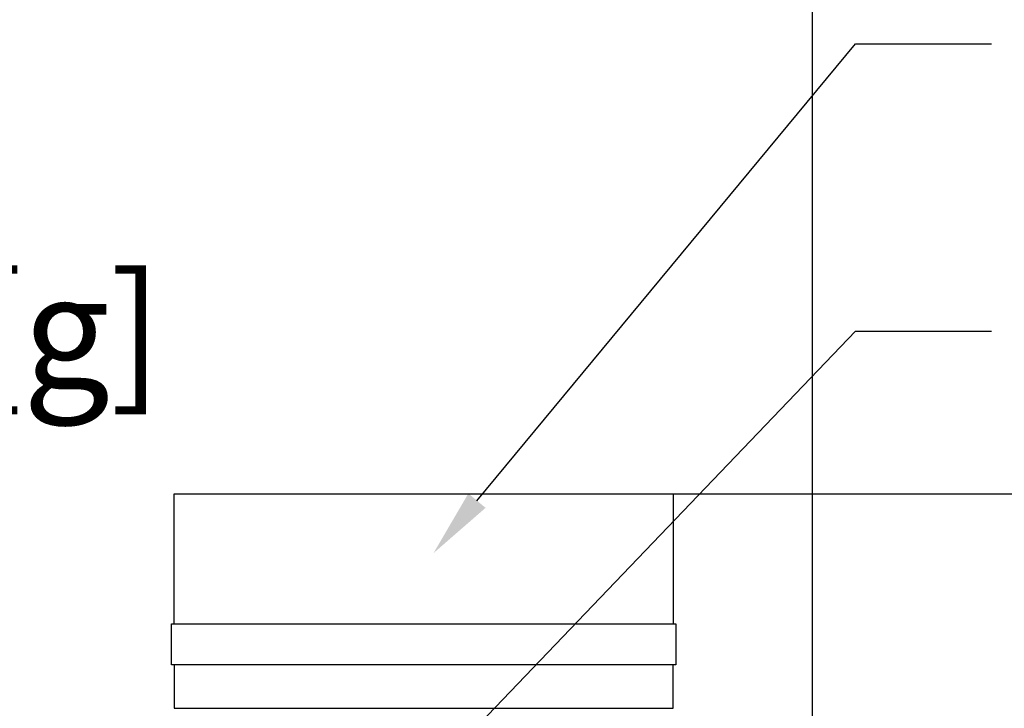
# Model space of a CAD drawing. Units: millimetres. Extents: x 105 to 2890, y 137 to 2051.
# Drawn here: x 1776 to 1993, y 852 to 1003 of the extents above; entities that cross this region are included whole.
import ezdxf
from ezdxf import colors
from ezdxf.entities.mleader import LeaderData, LeaderLine
from ezdxf.enums import TextEntityAlignment as Align
from ezdxf.math import Vec2, Vec3

# ---------------------------------------------------------------- set-up
doc = ezdxf.new("R2010")
doc.units = ezdxf.units.MM
doc.linetypes.add('STCENTER', pattern=[17.4625, 12.7, -1.5875, 1.5875, -1.5875])
doc.layers.get('0').update_dxf_attribs({"color": 254})
for name, color, linetype in [('_0-1_中心線', 54, 'Continuous'), ('_0-3_引き出し文字', 210, 'Continuous'), ('_0-5_本体', 7, 'Continuous'), ('_0-6_寸法線', 3, 'Continuous')]:
    doc.layers.add(name, color=color, linetype=linetype)
doc.styles.add('ＭＳ ゴシック', font='MS Gothic.ttf')
doc.dimstyles.new('sunpou kobayashi', dxfattribs={"dimscale": 10, "dimtxt": 3, "dimasz": 1, "dimexe": 0, "dimexo": 2, "dimgap": 0.7, "dimtad": 1, "dimdec": 1, "dimdsep": 46, "dimtxsty": 'ＭＳ ゴシック', "dimblk1": 'DOT', "dimblk2": 'DOT', "dimsah": 1, "dimcen": 0, "dimclrd": 256, "dimclre": 256, "dimclrt": 256, "dimazin": 0, "dimtfac": 1, "dimtdec": 1, "dimtix": 1, "dimtmove": 1, "dimatfit": 3, "dimldrblk": 'DOT', "dimfxl": 0, "dimtolj": 1, "dimtzin": 0, "dimlwd": -1, "dimlwe": -1, "dimarcsym": 0})

# ---------------------------------------------------------------- blocks, each defined once
blk = doc.blocks.new('_Dot')
at = {"color": 0, "linetype": 'ByBlock', "lineweight": -2}
blk.add_line((-0.5, 0), (-1, 0), dxfattribs=at)
at = {"color": 0, "linetype": 'ByBlock', "const_width": 0.5}
blk.add_lwpolyline([(-0.25, 0, 1), (0.25, 0, 1)], format="xyb", close=True, dxfattribs=at)
blk = doc.blocks.new('*D102')
at = {"layer": '_0-6_寸法線', "transparency": 16777216}
for p, q in [((1651.84, 994.87), (1651.84, 1065.41)), ((1661.84, 1065.41), (1940.34, 1065.41)), ((1950.34, 745.49), (1950.34, 1065.41))]:
    blk.add_line(p, q, dxfattribs=at)
at = {"layer": 'Defpoints', "color": 0, "linetype": 'STCENTER', "transparency": 16777216}
for p in [(1950.34, 1065.41), (1651.84, 974.87), (1950.34, 725.49)]:
    blk.add_point(p, dxfattribs=at)
at = {"layer": '_0-6_寸法線', "linetype": 'STCENTER', "transparency": 16777216, "xscale": 9.999999999999998, "yscale": 9.999999999999998, "zscale": 9.999999999999998, "rotation": 180}
blk.add_blockref('_Dot', (1651.84, 1065.41), dxfattribs=at)
at = {"layer": '_0-6_寸法線', "linetype": 'STCENTER', "transparency": 16777216, "xscale": 9.999999999999998, "yscale": 9.999999999999998, "zscale": 9.999999999999998}
blk.add_blockref('_Dot', (1950.34, 1065.41), dxfattribs=at)
at = {"layer": '_0-6_寸法線', "linetype": 'STCENTER', "transparency": 16777216, "insert": (1801.09, 1087.41), "char_height": 30, "attachment_point": 5, "style": 'ＭＳ ゴシック'}
blk.add_mtext('\\A1;298.5', dxfattribs=at)
blk = doc.blocks.new('*D103')
at = {"layer": '_0-6_寸法線', "transparency": 16777216}
for p, q in [((1353.34, 745.72), (1353.34, 1126.17)), ((1363.34, 1126.17), (1940.34, 1126.17)), ((1950.34, 745.72), (1950.34, 1126.17))]:
    blk.add_line(p, q, dxfattribs=at)
at = {"layer": 'Defpoints', "color": 0, "linetype": 'STCENTER', "transparency": 16777216}
for p in [(1950.34, 1126.17), (1353.34, 725.72), (1950.34, 725.72)]:
    blk.add_point(p, dxfattribs=at)
at = {"layer": '_0-6_寸法線', "linetype": 'STCENTER', "transparency": 16777216, "xscale": 9.999999999999998, "yscale": 9.999999999999998, "zscale": 9.999999999999998, "rotation": 180}
blk.add_blockref('_Dot', (1353.34, 1126.17), dxfattribs=at)
at = {"layer": '_0-6_寸法線', "linetype": 'STCENTER', "transparency": 16777216, "xscale": 9.999999999999998, "yscale": 9.999999999999998, "zscale": 9.999999999999998}
blk.add_blockref('_Dot', (1950.34, 1126.17), dxfattribs=at)
at = {"layer": '_0-6_寸法線', "linetype": 'STCENTER', "transparency": 16777216, "insert": (1651.84, 1148.17), "char_height": 30, "attachment_point": 5, "style": 'ＭＳ ゴシック'}
blk.add_mtext('\\A1;597', dxfattribs=at)
blk = doc.blocks.new('*D111')
at = {"layer": '_0-6_寸法線', "transparency": 16777216}
for p, q in [((1939.64, 898.87), (2219.6, 898.87)), ((2219.6, 489.87), (2219.6, 888.87)), ((1671.84, 479.87), (2219.6, 479.87))]:
    blk.add_line(p, q, dxfattribs=at)
at = {"layer": 'Defpoints', "color": 0, "linetype": 'STCENTER', "transparency": 16777216}
for p in [(1919.64, 898.87), (2219.6, 898.87), (1651.84, 479.87)]:
    blk.add_point(p, dxfattribs=at)
at = {"layer": '_0-6_寸法線', "linetype": 'STCENTER', "transparency": 16777216, "xscale": 9.999999999999998, "yscale": 9.999999999999998, "zscale": 9.999999999999998}
for p, rotation in [((2219.6, 898.87), 90), ((2219.6, 479.87), 270)]:
    blk.add_blockref('_Dot', p, dxfattribs=dict(at, rotation=rotation))
at = {"layer": '_0-6_寸法線', "linetype": 'STCENTER', "transparency": 16777216, "insert": (2197.6, 689.37), "char_height": 30, "attachment_point": 5, "rotation": 90, "style": 'ＭＳ ゴシック'}
blk.add_mtext('\\A1;419', dxfattribs=at)

msp = doc.modelspace()

# ---------------------------------------------------------------- linework, layer by layer
at = {"layer": '_0-1_中心線'}
msp.add_line((1919.64, 898.87), (2233.47, 898.87), dxfattribs=at)
at = {"layer": '_0-5_本体', "linetype": 'Continuous'}
for points in [[(1809.72, 870.25), (1809.72, 898.87), (1919.64, 898.87), (1919.64, 870.25)], [(1809.72, 861.26), (1809.72, 851.69), (1919.64, 851.69), (1919.64, 861.26)]]:
    msp.add_lwpolyline(points, dxfattribs=at)
msp.add_lwpolyline([(1809.12, 861.26), (1809.12, 870.25), (1920.24, 870.25), (1920.24, 869.75), (1920.23, 869.75), (1920.23, 861.76), (1920.24, 861.76), (1920.24, 861.26)], close=True, dxfattribs=at)

# ---------------------------------------------------------------- texts
at = {"layer": '_0-3_引き出し文字', "style": 'ＭＳ ゴシック'}
msp.add_text('[g]', height=25, dxfattribs=at).set_placement((1764.82, 934.65), align=Align.MIDDLE_LEFT)

# ---------------------------------------------------------------- dimensions: what is measured, and where the dimension line sits
at = {"layer": '_0-6_寸法線', "linetype": 'STCENTER'}
for base, p1, p2, picture, middle in [((1950.34, 1126.17), (1353.34, 725.72), (1950.34, 725.72), '*D103', (1651.84, 1148.17)), ((1950.34, 1065.41), (1651.84, 974.87), (1950.34, 725.49), '*D102', (1801.09, 1087.41))]:
    dim = msp.add_linear_dim(base=base, p1=p1, p2=p2, dimstyle='sunpou kobayashi', dxfattribs=at)
    dim.commit()
    dim.dimension.update_dxf_attribs({"geometry": picture, "text_midpoint": middle})
dim = msp.add_linear_dim(base=(2219.6, 898.87), p1=(1651.84, 479.87), p2=(1919.64, 898.87), angle=90, dimstyle='sunpou kobayashi', dxfattribs=at)
dim.commit()
dim.dimension.update_dxf_attribs({"geometry": '*D111', "text_midpoint": (2197.6, 689.37)})

# ---------------------------------------------------------------- leaders
at = {"layer": '_0-3_引き出し文字'}
ml = msp.add_multileader_mtext('Standard', dxfattribs=at)
ml.set_content('', color=256, style='ＭＳ ゴシック')
ml.set_leader_properties()
ml.build(insert=Vec2(0, 0))
ml.multileader.update_dxf_attribs({"text_right_attachment_type": 6, "dogleg_length": 30, "arrow_head_size": 15})
ctx = ml.context
ctx.base_point, ctx.arrow_head_size, ctx.plane_origin = Vec3(1989.75, 997.91), 15, Vec3(2330.64, 1091.57)
ctx.right_attachment = 6
notes = []
notes.append((ctx, [(1, (1, 1, 0), (1959.75, 997.91), (1, 0), 30, [(0, [(1866.84, 885.83)], 0, [])])]))
ctx.mtext.insert, ctx.mtext.flow_direction = Vec3(1991.75, 999.91), 5
ml = msp.add_multileader_mtext('Standard', dxfattribs=at)
ml.set_content('', color=256, style='ＭＳ ゴシック')
ml.set_leader_properties()
ml.build(insert=Vec2(0, 0))
ml.multileader.update_dxf_attribs({"text_right_attachment_type": 6, "dogleg_length": 30, "arrow_head_size": 15})
ctx = ml.context
ctx.base_point, ctx.arrow_head_size, ctx.plane_origin = Vec3(1989.75, 934.65), 15, Vec3(2004.87, 853.12)
ctx.right_attachment = 6
notes.append((ctx, [(1, (1, 1, 0), (1959.75, 934.65), (1, 0), 30, [(0, [(1850.59, 820.78)], 0, [])])]))
ctx.mtext.insert, ctx.mtext.flow_direction = Vec3(1991.75, 936.65), 5
for ctx, leaders in notes:
    for number, flags, end, landing, length, lines in leaders:
        leader = LeaderData()
        leader.index, (leader.has_last_leader_line, leader.has_dogleg_vector, leader.attachment_direction) = number, flags
        leader.last_leader_point, leader.dogleg_vector, leader.dogleg_length = Vec3(end), Vec3(landing), length
        for number, points, colour, breaks in lines:
            line = LeaderLine()
            line.index, line.vertices, line.color, line.breaks = number, Vec3.list(points), colors.encode_raw_color(colour), breaks
            leader.lines.append(line)
        ctx.leaders.append(leader)

doc.saveas('drawing.dxf')
